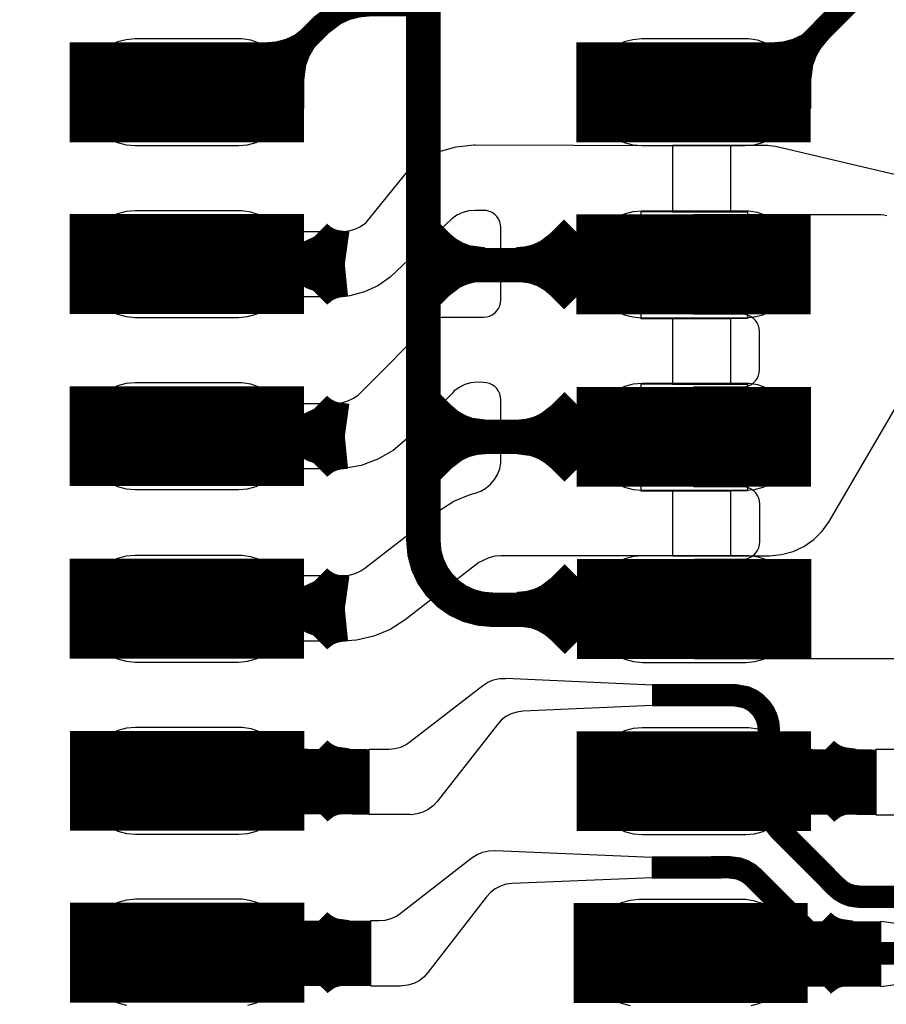
# Model space of a CAD drawing. Extents: x -1.4 to 11.9, y 0.4 to 7.5.
# Drawn here: x 0.5 to 0.7, y 5.5 to 5.7 of the extents above; entities that cross this region are included whole.
import ezdxf

# ---------------------------------------------------------------- set-up
doc = ezdxf.new("R2010")
doc.units = 0
doc.header["$MEASUREMENT"] = 0
doc.layers.get('0').update_dxf_attribs({"color": 1, "linetype": 'CONTINUOUS'})
for name, color, linetype in [('10_TRA-FS', 2, 'CONTINUOUS'), ('11_TRA-FS', 2, 'CONTINUOUS'), ('12_TRA-FS', 2, 'CONTINUOUS'), ('13_MSK-NS', 4, 'CONTINUOUS'), ('1_TRA-NS', 1, 'CONTINUOUS'), ('23_POP-', 134, 'CONTINUOUS'), ('26_POP-', 54, 'CONTINUOUS'), ('29_PST-NS', 134, 'CONTINUOUS'), ('2_TRA-NS', 1, 'CONTINUOUS'), ('3_TRA-NS', 1, 'CONTINUOUS'), ('4_TRA-NS', 1, 'CONTINUOUS'), ('5_TRA-NS', 1, 'CONTINUOUS'), ('6_TRA-NS', 1, 'CONTINUOUS'), ('7_TRA-FS', 2, 'CONTINUOUS'), ('8_TRA-FS', 2, 'CONTINUOUS')]:
    doc.layers.add(name, color=color, linetype=linetype)

# ---------------------------------------------------------------- blocks, each defined once
blk = doc.blocks.new('D22RECT0_068X0_029', base_point=(0.034, 0.0145))
blk.add_lwpolyline([(0, 0.0145, 0.029, 0.029, 0), (0.068, 0.0145, 0.029, 0.029, 0)], format="xyseb")
blk = doc.blocks.new('D18ROUND0_019X0_019', base_point=(0.0095, 0.0095))
blk.add_lwpolyline([(0.00475, 0.0095, 0.0095, 0.0095, 1), (0.01425, 0.0095, 0.0095, 0.0095, 1), (0.00475, 0.0095, 0.0095, 0.0095, 0)], format="xyseb")

msp = doc.modelspace()

# ---------------------------------------------------------------- linework, layer by layer
at = {"layer": '11_TRA-FS'}
for points in [[(0.548, 5.7352, 0.006, 0.006, 0), (0.5563, 5.7352, 0.006, 0.006, 0), (0.5563, 5.7352, 0.006, 0.006, 0), (0.559651, 5.735493, 0.006, 0.006, 0), (0.562901, 5.736364, 0.006, 0.006, 0), (0.56595, 5.737786, 0.006, 0.006, 0), (0.5699, 5.7408, 0.006, 0.006, 0)], [(0.5643, 5.7189, 0.006, 0.006, 0), (0.5643, 5.7272, 0.006, 0.006, 0), (0.5643, 5.7272, 0.006, 0.006, 0), (0.56494, 5.73213, 0.006, 0.006, 0), (0.56608, 5.735295, 0.006, 0.006, 0), (0.567752, 5.738215, 0.006, 0.006, 0), (0.5699, 5.7408, 0.006, 0.006, 0)], [(0.5672, 5.6788, 0.019, 0.019, 0), (0.5673, 5.6787, 0.019, 0.019, 0), (0.5673, 5.6787, 0.019, 0.019, 0), (0.569507, 5.676843, 0.019, 0.019, 0), (0.572006, 5.675401, 0.019, 0.019, 0), (0.574717, 5.674414, 0.019, 0.019, 0), (0.5791, 5.6738, 0.019, 0.019, 0)], [(0.5672, 5.6688, 0.019, 0.019, 0), (0.5673, 5.6689, 0.019, 0.019, 0), (0.5673, 5.6689, 0.019, 0.019, 0), (0.5708, 5.671576, 0.019, 0.019, 0), (0.573421, 5.672781, 0.019, 0.019, 0), (0.576212, 5.673513, 0.019, 0.019, 0), (0.5791, 5.6738, 0.019, 0.019, 0)], [(0.5672, 5.6288, 0.019, 0.019, 0), (0.5673, 5.6287, 0.019, 0.019, 0), (0.5673, 5.6287, 0.019, 0.019, 0), (0.569507, 5.626843, 0.019, 0.019, 0), (0.572006, 5.625401, 0.019, 0.019, 0), (0.574717, 5.624414, 0.019, 0.019, 0), (0.5791, 5.6238, 0.019, 0.019, 0)], [(0.5672, 5.6188, 0.019, 0.019, 0), (0.5673, 5.6189, 0.019, 0.019, 0), (0.5673, 5.6189, 0.019, 0.019, 0), (0.5708, 5.621576, 0.019, 0.019, 0), (0.573421, 5.622781, 0.019, 0.019, 0), (0.576212, 5.623513, 0.019, 0.019, 0), (0.5791, 5.6238, 0.019, 0.019, 0)], [(0.5672, 5.5787, 0.019, 0.019, 0), (0.5673, 5.5786, 0.019, 0.019, 0), (0.5673, 5.5786, 0.019, 0.019, 0), (0.569507, 5.576743, 0.019, 0.019, 0), (0.572006, 5.575301, 0.019, 0.019, 0), (0.574717, 5.574314, 0.019, 0.019, 0), (0.5791, 5.5737, 0.019, 0.019, 0)], [(0.5672, 5.5687, 0.019, 0.019, 0), (0.5673, 5.5688, 0.019, 0.019, 0), (0.5673, 5.5688, 0.019, 0.019, 0), (0.5708, 5.571476, 0.019, 0.019, 0), (0.573421, 5.572681, 0.019, 0.019, 0), (0.576212, 5.573413, 0.019, 0.019, 0), (0.5791, 5.5737, 0.019, 0.019, 0)], [(0.5673, 5.5287, 0.019, 0.019, 0), (0.5674, 5.5286, 0.019, 0.019, 0), (0.5674, 5.5286, 0.019, 0.019, 0), (0.569607, 5.526743, 0.019, 0.019, 0), (0.572106, 5.525301, 0.019, 0.019, 0), (0.574817, 5.524314, 0.019, 0.019, 0), (0.5792, 5.5237, 0.019, 0.019, 0)], [(0.5673, 5.5187, 0.019, 0.019, 0), (0.5674, 5.5188, 0.019, 0.019, 0), (0.5674, 5.5188, 0.019, 0.019, 0), (0.5709, 5.521476, 0.019, 0.019, 0), (0.573521, 5.522681, 0.019, 0.019, 0), (0.576312, 5.523413, 0.019, 0.019, 0), (0.5792, 5.5237, 0.019, 0.019, 0)], [(0.5673, 5.4788, 0.019, 0.019, 0), (0.5674, 5.4787, 0.019, 0.019, 0), (0.5674, 5.4787, 0.019, 0.019, 0), (0.569607, 5.476843, 0.019, 0.019, 0), (0.572106, 5.475401, 0.019, 0.019, 0), (0.574817, 5.474414, 0.019, 0.019, 0), (0.5792, 5.4738, 0.019, 0.019, 0)], [(0.5673, 5.4688, 0.019, 0.019, 0), (0.5674, 5.4689, 0.019, 0.019, 0), (0.5674, 5.4689, 0.019, 0.019, 0), (0.5709, 5.471576, 0.019, 0.019, 0), (0.573521, 5.472781, 0.019, 0.019, 0), (0.576312, 5.473513, 0.019, 0.019, 0), (0.5792, 5.4738, 0.019, 0.019, 0)]]:
    msp.add_lwpolyline(points, format="xyseb", dxfattribs=at)
at = {"layer": '12_TRA-FS'}
for points in [[(0.5332, 5.7237, 0.0065, 0.0065, 0), (0.5527, 5.7237, 0.0065, 0.0065, 0), (0.5721, 5.7431, 0.0065, 0.0065, 0), (0.5721, 5.7431, 0.0065, 0.0065, 0), (0.576321, 5.746321, 0.0065, 0.0065, 0), (0.579478, 5.747773, 0.0065, 0.0065, 0), (0.58284, 5.748655, 0.0065, 0.0065, 0), (0.5863, 5.749, 0.0065, 0.0065, 0), (0.602, 5.749, 0.0065, 0.0065, 0)], [(0.825, 5.4901, 0.0065, 0.0065, 0), (0.7288, 5.49, 0.0065, 0.0065, 0), (0.7288, 5.49, 0.0065, 0.0065, 0), (0.726144, 5.490359, 0.0065, 0.0065, 0), (0.724511, 5.490967, 0.0065, 0.0065, 0), (0.723007, 5.491849, 0.0065, 0.0065, 0), (0.7217, 5.493, 0.0065, 0.0065, 0), (0.7051, 5.5097, 0.0065, 0.0065, 0), (0.7051, 5.5097, 0.0065, 0.0065, 0), (0.703558, 5.511689, 0.0065, 0.0065, 0), (0.702802, 5.513268, 0.0065, 0.0065, 0), (0.702331, 5.514953, 0.0065, 0.0065, 0), (0.7022, 5.5167, 0.0065, 0.0065, 0), (0.7022, 5.5385, 0.0065, 0.0065, 0), (0.7022, 5.5385, 0.0065, 0.0065, 0), (0.702047, 5.540254, 0.0065, 0.0065, 0), (0.701591, 5.541954, 0.0065, 0.0065, 0), (0.700847, 5.54355, 0.0065, 0.0065, 0), (0.699837, 5.544992, 0.0065, 0.0065, 0), (0.698592, 5.546237, 0.0065, 0.0065, 0), (0.69715, 5.547247, 0.0065, 0.0065, 0), (0.695554, 5.547991, 0.0065, 0.0065, 0), (0.6922, 5.5486, 0.0065, 0.0065, 0), (0.6684, 5.5486, 0.0065, 0.0065, 0)], [(0.5333, 5.5237, 0.019, 0.019, 0), (0.5862, 5.5234, 0.019, 0.019, 0)], [(0.8401, 5.4736, 0.0065, 0.0065, 0), (0.724, 5.4736, 0.0065, 0.0065, 0), (0.724, 5.4736, 0.0065, 0.0065, 0), (0.721412, 5.473941, 0.0065, 0.0065, 0), (0.719774, 5.474537, 0.0065, 0.0065, 0), (0.718264, 5.475408, 0.0065, 0.0065, 0), (0.7169, 5.4765, 0.0065, 0.0065, 0), (0.6979, 5.4956, 0.0065, 0.0065, 0), (0.6979, 5.4956, 0.0065, 0.0065, 0), (0.696557, 5.496741, 0.0065, 0.0065, 0), (0.695037, 5.497633, 0.0065, 0.0065, 0), (0.693385, 5.498247, 0.0065, 0.0065, 0), (0.6907, 5.4986, 0.0065, 0.0065, 0), (0.6683, 5.4985, 0.0065, 0.0065, 0)], [(0.5323, 5.4736, 0.019, 0.019, 0), (0.5866, 5.4736, 0.019, 0.019, 0)]]:
    msp.add_lwpolyline(points, format="xyseb", dxfattribs=at)
at = {"layer": '13_MSK-NS'}
for points in [[(0.5032, 5.7242), (0.5032, 5.7232), (0.50343, 5.7206), (0.5041, 5.71807), (0.50521, 5.7157), (0.50671, 5.71356), (0.50856, 5.71171), (0.5107, 5.71021), (0.51307, 5.7091), (0.5156, 5.70843), (0.5182, 5.7082), (0.5482, 5.7082), (0.5508, 5.70843), (0.55333, 5.7091), (0.5557, 5.71021), (0.55784, 5.71171), (0.55969, 5.71356), (0.56119, 5.7157), (0.5623, 5.71807), (0.56297, 5.7206), (0.5632, 5.7232), (0.56314, 5.72582), (0.56263, 5.72839), (0.56169, 5.73084), (0.56033, 5.73308), (0.5586, 5.73505), (0.55656, 5.73669), (0.55427, 5.73795), (0.55179, 5.7388), (0.5492, 5.7392), (0.5482, 5.7392), (0.5182, 5.7392), (0.5156, 5.73897), (0.51307, 5.7383), (0.5107, 5.73719), (0.50856, 5.73569), (0.50671, 5.73384), (0.50521, 5.7317), (0.5041, 5.72933), (0.50343, 5.7268), (0.5032, 5.7242)], [(0.6503, 5.7242), (0.6503, 5.7232), (0.65053, 5.7206), (0.6512, 5.71807), (0.65231, 5.7157), (0.65381, 5.71356), (0.65566, 5.71171), (0.6578, 5.71021), (0.66017, 5.7091), (0.6627, 5.70843), (0.6653, 5.7082), (0.6953, 5.7082), (0.6979, 5.70843), (0.70043, 5.7091), (0.7028, 5.71021), (0.70494, 5.71171), (0.70679, 5.71356), (0.70829, 5.7157), (0.7094, 5.71807), (0.71007, 5.7206), (0.7103, 5.7232), (0.71024, 5.72582), (0.70973, 5.72839), (0.70879, 5.73084), (0.70743, 5.73308), (0.7057, 5.73505), (0.70366, 5.73669), (0.70137, 5.73795), (0.69889, 5.7388), (0.6963, 5.7392), (0.6953, 5.7392), (0.6653, 5.7392), (0.6627, 5.73897), (0.66017, 5.7383), (0.6578, 5.73719), (0.65566, 5.73569), (0.65381, 5.73384), (0.65231, 5.7317), (0.6512, 5.72933), (0.65053, 5.7268), (0.6503, 5.7242)], [(0.5032, 5.6743), (0.5032, 5.6733), (0.50343, 5.6707), (0.5041, 5.66817), (0.50521, 5.6658), (0.50671, 5.66366), (0.50856, 5.66181), (0.5107, 5.66031), (0.51307, 5.6592), (0.5156, 5.65853), (0.5182, 5.6583), (0.5482, 5.6583), (0.5508, 5.65853), (0.55333, 5.6592), (0.5557, 5.66031), (0.55784, 5.66181), (0.55969, 5.66366), (0.56119, 5.6658), (0.5623, 5.66817), (0.56297, 5.6707), (0.5632, 5.6733), (0.56314, 5.67592), (0.56263, 5.67849), (0.56169, 5.68094), (0.56033, 5.68318), (0.5586, 5.68515), (0.55656, 5.68679), (0.55427, 5.68805), (0.55179, 5.6889), (0.5492, 5.6893), (0.5482, 5.6893), (0.5182, 5.6893), (0.5156, 5.68907), (0.51307, 5.6884), (0.5107, 5.68729), (0.50856, 5.68579), (0.50671, 5.68394), (0.50521, 5.6818), (0.5041, 5.67943), (0.50343, 5.6769), (0.5032, 5.6743)], [(0.6503, 5.6742), (0.6503, 5.6732), (0.65053, 5.6706), (0.6512, 5.66807), (0.65231, 5.6657), (0.65381, 5.66356), (0.65566, 5.66171), (0.6578, 5.66021), (0.66017, 5.6591), (0.6627, 5.65843), (0.6653, 5.6582), (0.6953, 5.6582), (0.6979, 5.65843), (0.70043, 5.6591), (0.7028, 5.66021), (0.70494, 5.66171), (0.70679, 5.66356), (0.70829, 5.6657), (0.7094, 5.66807), (0.71007, 5.6706), (0.7103, 5.6732), (0.71024, 5.67582), (0.70973, 5.67839), (0.70879, 5.68084), (0.70743, 5.68308), (0.7057, 5.68505), (0.70366, 5.68669), (0.70137, 5.68795), (0.69889, 5.6888), (0.6963, 5.6892), (0.6953, 5.6892), (0.6653, 5.6892), (0.6627, 5.68897), (0.66017, 5.6883), (0.6578, 5.68719), (0.65566, 5.68569), (0.65381, 5.68384), (0.65231, 5.6817), (0.6512, 5.67933), (0.65053, 5.6768), (0.6503, 5.6742)], [(0.5032, 5.6243), (0.5032, 5.6233), (0.50343, 5.6207), (0.5041, 5.61817), (0.50521, 5.6158), (0.50671, 5.61366), (0.50856, 5.61181), (0.5107, 5.61031), (0.51307, 5.6092), (0.5156, 5.60853), (0.5182, 5.6083), (0.5482, 5.6083), (0.5508, 5.60853), (0.55333, 5.6092), (0.5557, 5.61031), (0.55784, 5.61181), (0.55969, 5.61366), (0.56119, 5.6158), (0.5623, 5.61817), (0.56297, 5.6207), (0.5632, 5.6233), (0.56314, 5.62592), (0.56263, 5.62849), (0.56169, 5.63094), (0.56033, 5.63318), (0.5586, 5.63515), (0.55656, 5.63679), (0.55427, 5.63805), (0.55179, 5.6389), (0.5492, 5.6393), (0.5482, 5.6393), (0.5182, 5.6393), (0.5156, 5.63907), (0.51307, 5.6384), (0.5107, 5.63729), (0.50856, 5.63579), (0.50671, 5.63394), (0.50521, 5.6318), (0.5041, 5.62943), (0.50343, 5.6269), (0.5032, 5.6243)], [(0.6504, 5.6241), (0.6504, 5.6231), (0.65063, 5.6205), (0.6513, 5.61797), (0.65241, 5.6156), (0.65391, 5.61346), (0.65576, 5.61161), (0.6579, 5.61011), (0.66027, 5.609), (0.6628, 5.60833), (0.6654, 5.6081), (0.6954, 5.6081), (0.698, 5.60833), (0.70053, 5.609), (0.7029, 5.61011), (0.70504, 5.61161), (0.70689, 5.61346), (0.70839, 5.6156), (0.7095, 5.61797), (0.71017, 5.6205), (0.7104, 5.6231), (0.71034, 5.62572), (0.70983, 5.62829), (0.70889, 5.63074), (0.70753, 5.63298), (0.7058, 5.63495), (0.70376, 5.63659), (0.70147, 5.63785), (0.69899, 5.6387), (0.6964, 5.6391), (0.6954, 5.6391), (0.6654, 5.6391), (0.6628, 5.63887), (0.66027, 5.6382), (0.6579, 5.63709), (0.65576, 5.63559), (0.65391, 5.63374), (0.65241, 5.6316), (0.6513, 5.62923), (0.65063, 5.6267), (0.6504, 5.6241)], [(0.5032, 5.5742), (0.5032, 5.5732), (0.50343, 5.5706), (0.5041, 5.56807), (0.50521, 5.5657), (0.50671, 5.56356), (0.50856, 5.56171), (0.5107, 5.56021), (0.51307, 5.5591), (0.5156, 5.55843), (0.5182, 5.5582), (0.5482, 5.5582), (0.5508, 5.55843), (0.55333, 5.5591), (0.5557, 5.56021), (0.55784, 5.56171), (0.55969, 5.56356), (0.56119, 5.5657), (0.5623, 5.56807), (0.56297, 5.5706), (0.5632, 5.5732), (0.56314, 5.57582), (0.56263, 5.57839), (0.56169, 5.58084), (0.56033, 5.58308), (0.5586, 5.58505), (0.55656, 5.58669), (0.55427, 5.58795), (0.55179, 5.5888), (0.5492, 5.5892), (0.5482, 5.5892), (0.5182, 5.5892), (0.5156, 5.58897), (0.51307, 5.5883), (0.5107, 5.58719), (0.50856, 5.58569), (0.50671, 5.58384), (0.50521, 5.5817), (0.5041, 5.57933), (0.50343, 5.5768), (0.5032, 5.5742)], [(0.6505, 5.5741), (0.6505, 5.5731), (0.65073, 5.5705), (0.6514, 5.56797), (0.65251, 5.5656), (0.65401, 5.56346), (0.65586, 5.56161), (0.658, 5.56011), (0.66037, 5.559), (0.6629, 5.55833), (0.6655, 5.5581), (0.6955, 5.5581), (0.6981, 5.55833), (0.70063, 5.559), (0.703, 5.56011), (0.70514, 5.56161), (0.70699, 5.56346), (0.70849, 5.5656), (0.7096, 5.56797), (0.71027, 5.5705), (0.7105, 5.5731), (0.71044, 5.57572), (0.70993, 5.57829), (0.70899, 5.58074), (0.70763, 5.58298), (0.7059, 5.58495), (0.70386, 5.58659), (0.70157, 5.58785), (0.69909, 5.5887), (0.6965, 5.5891), (0.6955, 5.5891), (0.6655, 5.5891), (0.6629, 5.58887), (0.66037, 5.5882), (0.658, 5.58709), (0.65586, 5.58559), (0.65401, 5.58374), (0.65251, 5.5816), (0.6514, 5.57923), (0.65073, 5.5767), (0.6505, 5.5741)], [(0.5033, 5.5242), (0.5033, 5.5232), (0.50353, 5.5206), (0.5042, 5.51807), (0.50531, 5.5157), (0.50681, 5.51356), (0.50866, 5.51171), (0.5108, 5.51021), (0.51317, 5.5091), (0.5157, 5.50843), (0.5183, 5.5082), (0.5483, 5.5082), (0.5509, 5.50843), (0.55343, 5.5091), (0.5558, 5.51021), (0.55794, 5.51171), (0.55979, 5.51356), (0.56129, 5.5157), (0.5624, 5.51807), (0.56307, 5.5206), (0.5633, 5.5232), (0.56324, 5.52582), (0.56273, 5.52839), (0.56179, 5.53084), (0.56043, 5.53308), (0.5587, 5.53505), (0.55666, 5.53669), (0.55437, 5.53795), (0.55189, 5.5388), (0.5493, 5.5392), (0.5483, 5.5392), (0.5183, 5.5392), (0.5157, 5.53897), (0.51317, 5.5383), (0.5108, 5.53719), (0.50866, 5.53569), (0.50681, 5.53384), (0.50531, 5.5317), (0.5042, 5.52933), (0.50353, 5.5268), (0.5033, 5.5242)], [(0.6504, 5.5241), (0.6504, 5.5231), (0.65063, 5.5205), (0.6513, 5.51797), (0.65241, 5.5156), (0.65391, 5.51346), (0.65576, 5.51161), (0.6579, 5.51011), (0.66027, 5.509), (0.6628, 5.50833), (0.6654, 5.5081), (0.6954, 5.5081), (0.698, 5.50833), (0.70053, 5.509), (0.7029, 5.51011), (0.70504, 5.51161), (0.70689, 5.51346), (0.70839, 5.5156), (0.7095, 5.51797), (0.71017, 5.5205), (0.7104, 5.5231), (0.71034, 5.52572), (0.70983, 5.52829), (0.70889, 5.53074), (0.70753, 5.53298), (0.7058, 5.53495), (0.70376, 5.53659), (0.70147, 5.53785), (0.69899, 5.5387), (0.6964, 5.5391), (0.6954, 5.5391), (0.6654, 5.5391), (0.6628, 5.53887), (0.66027, 5.5382), (0.6579, 5.53709), (0.65576, 5.53559), (0.65391, 5.53374), (0.65241, 5.5316), (0.6513, 5.52923), (0.65063, 5.5267), (0.6504, 5.5241)]]:
    msp.add_lwpolyline(points, close=True, dxfattribs=at)
for points in [[(0.5509, 5.45853), (0.55343, 5.4592), (0.5558, 5.46031), (0.55794, 5.46181), (0.55979, 5.46366), (0.56129, 5.4658), (0.5624, 5.46817), (0.56307, 5.4707), (0.5633, 5.4733), (0.56324, 5.47592), (0.56273, 5.47849), (0.56179, 5.48094), (0.56043, 5.48318), (0.5587, 5.48515), (0.55666, 5.48679), (0.55437, 5.48805), (0.55189, 5.4889), (0.5493, 5.4893), (0.5483, 5.4893), (0.5183, 5.4893), (0.5157, 5.48907), (0.51317, 5.4884), (0.5108, 5.48729), (0.50866, 5.48579), (0.50681, 5.48394), (0.50531, 5.4818), (0.5042, 5.47943), (0.50353, 5.4769), (0.5033, 5.4743), (0.5033, 5.4743), (0.5033, 5.4733), (0.50353, 5.4707), (0.5042, 5.46817), (0.50531, 5.4658), (0.50681, 5.46366), (0.50866, 5.46181), (0.5108, 5.46031), (0.51317, 5.4592), (0.5157, 5.45853)], [(0.6971, 5.45843), (0.69963, 5.4591), (0.702, 5.46021), (0.70414, 5.46171), (0.70599, 5.46356), (0.70749, 5.4657), (0.7086, 5.46807), (0.70927, 5.4706), (0.7095, 5.4732), (0.70944, 5.47582), (0.70893, 5.47839), (0.70799, 5.48084), (0.70663, 5.48308), (0.7049, 5.48505), (0.70286, 5.48669), (0.70057, 5.48795), (0.69809, 5.4888), (0.6955, 5.4892), (0.6945, 5.4892), (0.6645, 5.4892), (0.6619, 5.48897), (0.65937, 5.4883), (0.657, 5.48719), (0.65486, 5.48569), (0.65301, 5.48384), (0.65151, 5.4817), (0.6504, 5.47933), (0.64973, 5.4768), (0.6495, 5.4742), (0.6495, 5.4742), (0.6495, 5.4732), (0.64973, 5.4706), (0.6504, 5.46807), (0.65151, 5.4657), (0.65301, 5.46356), (0.65486, 5.46171), (0.657, 5.46021), (0.65937, 5.4591), (0.6619, 5.45843)]]:
    msp.add_lwpolyline(points, dxfattribs=at)
at = {"layer": '1_TRA-NS'}
for points in [[(0.7408, 5.5591), (0.6805, 5.5591), (0.6805, 5.5881), (0.6946, 5.5881), (0.69547, 5.58818), (0.69631, 5.5884), (0.6971, 5.58877), (0.69781, 5.58927), (0.69843, 5.58989), (0.69893, 5.5906), (0.6993, 5.59139), (0.69952, 5.59223), (0.6996, 5.5931), (0.6996, 5.6041), (0.69952, 5.60497), (0.6993, 5.60581), (0.69893, 5.6066), (0.69843, 5.60731), (0.69781, 5.60793), (0.6971, 5.60843), (0.69631, 5.6088), (0.69547, 5.60902), (0.6946, 5.6091), (0.6804, 5.6091), (0.6804, 5.6381), (0.6945, 5.6381), (0.69537, 5.63818), (0.69621, 5.6384), (0.697, 5.63877), (0.69771, 5.63927), (0.69833, 5.63989), (0.69883, 5.6406), (0.6992, 5.64139), (0.69942, 5.64223), (0.6995, 5.6431), (0.6995, 5.6542), (0.69942, 5.65507), (0.6992, 5.65591), (0.69883, 5.6567), (0.69833, 5.65741), (0.69771, 5.65803), (0.697, 5.65853), (0.69621, 5.6589), (0.69537, 5.65912), (0.6945, 5.6592), (0.6803, 5.6592), (0.6803, 5.6882), (0.6803, 5.6882), (0.7347, 5.6882), (0.73557, 5.68812), (0.73641, 5.6879)], [(0.7455, 5.5328), (0.7333, 5.5328), (0.7333, 5.5138), (0.7333, 5.5138), (0.7389, 5.5138)]]:
    msp.add_lwpolyline(points, dxfattribs=at)
msp.add_lwpolyline([(0.7347, 5.4829), (0.7687, 5.4784), (0.8057, 5.4767), (0.8057, 5.4702), (0.7687, 5.4684), (0.7347, 5.4639), (0.7347, 5.4829)], close=True, dxfattribs=at)
at = {"layer": '23_POP-'}
for points in [[(0.5012, 5.7112), (0.5622, 5.7112), (0.5622, 5.7362), (0.5012, 5.7362), (0.5012, 5.7112)], [(0.6483, 5.7112), (0.7093, 5.7112), (0.7093, 5.7362), (0.6483, 5.7362), (0.6483, 5.7112)], [(0.5012, 5.6613), (0.5622, 5.6613), (0.5622, 5.6863), (0.5012, 5.6863), (0.5012, 5.6613)], [(0.7093, 5.6862), (0.6513, 5.6862), (0.6513, 5.6612), (0.7093, 5.6612), (0.7093, 5.6862)], [(0.5012, 5.6113), (0.5622, 5.6113), (0.5622, 5.6363), (0.5012, 5.6363), (0.5012, 5.6113)], [(0.7094, 5.6361), (0.6514, 5.6361), (0.6514, 5.6111), (0.7094, 5.6111), (0.7094, 5.6361)], [(0.5012, 5.5612), (0.5622, 5.5612), (0.5622, 5.5862), (0.5012, 5.5862), (0.5012, 5.5612)], [(0.7095, 5.5861), (0.6515, 5.5861), (0.6515, 5.5611), (0.7095, 5.5611), (0.7095, 5.5861)], [(0.5013, 5.5112), (0.5623, 5.5112), (0.5623, 5.5362), (0.5013, 5.5362), (0.5013, 5.5112)], [(0.6484, 5.5111), (0.7094, 5.5111), (0.7094, 5.5361), (0.6484, 5.5361), (0.6484, 5.5111)], [(0.5013, 5.4613), (0.5623, 5.4613), (0.5623, 5.4863), (0.5013, 5.4863), (0.5013, 5.4613)], [(0.6475, 5.4612), (0.7085, 5.4612), (0.7085, 5.4862), (0.6475, 5.4862), (0.6475, 5.4612)]]:
    msp.add_lwpolyline(points, close=True, dxfattribs=at)
at = {"layer": '26_POP-'}
for points in [[(0.5012, 5.7112), (0.5622, 5.7112), (0.5622, 5.7362), (0.5012, 5.7362), (0.5012, 5.7112)], [(0.5012, 5.6613), (0.5622, 5.6613), (0.5622, 5.6863), (0.5012, 5.6863), (0.5012, 5.6613)], [(0.5012, 5.6113), (0.5622, 5.6113), (0.5622, 5.6363), (0.5012, 5.6363), (0.5012, 5.6113)], [(0.5012, 5.5612), (0.5622, 5.5612), (0.5622, 5.5862), (0.5012, 5.5862), (0.5012, 5.5612)], [(0.5013, 5.5112), (0.5623, 5.5112), (0.5623, 5.5362), (0.5013, 5.5362), (0.5013, 5.5112)], [(0.5013, 5.4613), (0.5623, 5.4613), (0.5623, 5.4863), (0.5013, 5.4863), (0.5013, 5.4613)]]:
    msp.add_lwpolyline(points, close=True, dxfattribs=at)
at = {"layer": '29_PST-NS'}
for points in [[(0.5082, 5.7242), (0.5082, 5.7232), (0.50835, 5.72146), (0.5088, 5.71978), (0.50954, 5.7182), (0.51054, 5.71677), (0.51177, 5.71554), (0.5132, 5.71454), (0.51478, 5.7138), (0.51646, 5.71335), (0.5182, 5.7132), (0.5482, 5.7132), (0.54994, 5.71335), (0.55162, 5.7138), (0.5532, 5.71454), (0.55463, 5.71554), (0.55586, 5.71677), (0.55686, 5.7182), (0.5576, 5.71978), (0.55805, 5.72146), (0.5582, 5.7232), (0.55822, 5.72495), (0.55794, 5.72668), (0.55736, 5.72834), (0.5565, 5.72986), (0.55539, 5.73122), (0.55406, 5.73236), (0.55256, 5.73326), (0.55092, 5.73388), (0.5492, 5.7342), (0.5482, 5.7342), (0.5182, 5.7342), (0.51646, 5.73405), (0.51478, 5.7336), (0.5132, 5.73286), (0.51177, 5.73186), (0.51054, 5.73063), (0.50954, 5.7292), (0.5088, 5.72762), (0.50835, 5.72594), (0.5082, 5.7242)], [(0.6553, 5.7243), (0.6553, 5.7233), (0.65545, 5.72156), (0.6559, 5.71988), (0.65664, 5.7183), (0.65764, 5.71687), (0.65887, 5.71564), (0.6603, 5.71464), (0.66188, 5.7139), (0.66356, 5.71345), (0.6653, 5.7133), (0.6953, 5.7133), (0.69704, 5.71345), (0.69872, 5.7139), (0.7003, 5.71464), (0.70173, 5.71564), (0.70296, 5.71687), (0.70396, 5.7183), (0.7047, 5.71988), (0.70515, 5.72156), (0.7053, 5.7233), (0.70532, 5.72505), (0.70504, 5.72678), (0.70446, 5.72844), (0.7036, 5.72996), (0.70249, 5.73132), (0.70116, 5.73246), (0.69966, 5.73336), (0.69802, 5.73398), (0.6963, 5.7343), (0.6953, 5.7343), (0.6653, 5.7343), (0.66356, 5.73415), (0.66188, 5.7337), (0.6603, 5.73296), (0.65887, 5.73196), (0.65764, 5.73073), (0.65664, 5.7293), (0.6559, 5.72772), (0.65545, 5.72604), (0.6553, 5.7243)], [(0.5082, 5.6743), (0.5082, 5.6733), (0.50835, 5.67156), (0.5088, 5.66988), (0.50954, 5.6683), (0.51054, 5.66687), (0.51177, 5.66564), (0.5132, 5.66464), (0.51478, 5.6639), (0.51646, 5.66345), (0.5182, 5.6633), (0.5482, 5.6633), (0.54994, 5.66345), (0.55162, 5.6639), (0.5532, 5.66464), (0.55463, 5.66564), (0.55586, 5.66687), (0.55686, 5.6683), (0.5576, 5.66988), (0.55805, 5.67156), (0.5582, 5.6733), (0.55822, 5.67505), (0.55794, 5.67678), (0.55736, 5.67844), (0.5565, 5.67996), (0.55539, 5.68132), (0.55406, 5.68246), (0.55256, 5.68336), (0.55092, 5.68398), (0.5492, 5.6843), (0.5482, 5.6843), (0.5182, 5.6843), (0.51646, 5.68415), (0.51478, 5.6837), (0.5132, 5.68296), (0.51177, 5.68196), (0.51054, 5.68073), (0.50954, 5.6793), (0.5088, 5.67772), (0.50835, 5.67604), (0.5082, 5.6743)], [(0.6555, 5.6743), (0.6555, 5.6733), (0.65565, 5.67156), (0.6561, 5.66988), (0.65684, 5.6683), (0.65784, 5.66687), (0.65907, 5.66564), (0.6605, 5.66464), (0.66208, 5.6639), (0.66376, 5.66345), (0.6655, 5.6633), (0.6955, 5.6633), (0.69724, 5.66345), (0.69892, 5.6639), (0.7005, 5.66464), (0.70193, 5.66564), (0.70316, 5.66687), (0.70416, 5.6683), (0.7049, 5.66988), (0.70535, 5.67156), (0.7055, 5.6733), (0.70552, 5.67505), (0.70524, 5.67678), (0.70466, 5.67844), (0.7038, 5.67996), (0.70269, 5.68132), (0.70136, 5.68246), (0.69986, 5.68336), (0.69822, 5.68398), (0.6965, 5.6843), (0.6955, 5.6843), (0.6655, 5.6843), (0.66376, 5.68415), (0.66208, 5.6837), (0.6605, 5.68296), (0.65907, 5.68196), (0.65784, 5.68073), (0.65684, 5.6793), (0.6561, 5.67772), (0.65565, 5.67604), (0.6555, 5.6743)], [(0.5082, 5.6243), (0.5082, 5.6233), (0.50835, 5.62156), (0.5088, 5.61988), (0.50954, 5.6183), (0.51054, 5.61687), (0.51177, 5.61564), (0.5132, 5.61464), (0.51478, 5.6139), (0.51646, 5.61345), (0.5182, 5.6133), (0.5482, 5.6133), (0.54994, 5.61345), (0.55162, 5.6139), (0.5532, 5.61464), (0.55463, 5.61564), (0.55586, 5.61687), (0.55686, 5.6183), (0.5576, 5.61988), (0.55805, 5.62156), (0.5582, 5.6233), (0.55822, 5.62505), (0.55794, 5.62678), (0.55736, 5.62844), (0.5565, 5.62996), (0.55539, 5.63132), (0.55406, 5.63246), (0.55256, 5.63336), (0.55092, 5.63398), (0.5492, 5.6343), (0.5482, 5.6343), (0.5182, 5.6343), (0.51646, 5.63415), (0.51478, 5.6337), (0.5132, 5.63296), (0.51177, 5.63196), (0.51054, 5.63073), (0.50954, 5.6293), (0.5088, 5.62772), (0.50835, 5.62604), (0.5082, 5.6243)], [(0.6554, 5.6242), (0.6554, 5.6232), (0.65555, 5.62146), (0.656, 5.61978), (0.65674, 5.6182), (0.65774, 5.61677), (0.65897, 5.61554), (0.6604, 5.61454), (0.66198, 5.6138), (0.66366, 5.61335), (0.6654, 5.6132), (0.6954, 5.6132), (0.69714, 5.61335), (0.69882, 5.6138), (0.7004, 5.61454), (0.70183, 5.61554), (0.70306, 5.61677), (0.70406, 5.6182), (0.7048, 5.61978), (0.70525, 5.62146), (0.7054, 5.6232), (0.70542, 5.62495), (0.70514, 5.62668), (0.70456, 5.62834), (0.7037, 5.62986), (0.70259, 5.63122), (0.70126, 5.63236), (0.69976, 5.63326), (0.69812, 5.63388), (0.6964, 5.6342), (0.6954, 5.6342), (0.6654, 5.6342), (0.66366, 5.63405), (0.66198, 5.6336), (0.6604, 5.63286), (0.65897, 5.63186), (0.65774, 5.63063), (0.65674, 5.6292), (0.656, 5.62762), (0.65555, 5.62594), (0.6554, 5.6242)], [(0.5082, 5.5742), (0.5082, 5.5732), (0.50835, 5.57146), (0.5088, 5.56978), (0.50954, 5.5682), (0.51054, 5.56677), (0.51177, 5.56554), (0.5132, 5.56454), (0.51478, 5.5638), (0.51646, 5.56335), (0.5182, 5.5632), (0.5482, 5.5632), (0.54994, 5.56335), (0.55162, 5.5638), (0.5532, 5.56454), (0.55463, 5.56554), (0.55586, 5.56677), (0.55686, 5.5682), (0.5576, 5.56978), (0.55805, 5.57146), (0.5582, 5.5732), (0.55822, 5.57495), (0.55794, 5.57668), (0.55736, 5.57834), (0.5565, 5.57986), (0.55539, 5.58122), (0.55406, 5.58236), (0.55256, 5.58326), (0.55092, 5.58388), (0.5492, 5.5842), (0.5482, 5.5842), (0.5182, 5.5842), (0.51646, 5.58405), (0.51478, 5.5836), (0.5132, 5.58286), (0.51177, 5.58186), (0.51054, 5.58063), (0.50954, 5.5792), (0.5088, 5.57762), (0.50835, 5.57594), (0.5082, 5.5742)], [(0.6553, 5.5742), (0.6553, 5.5732), (0.65545, 5.57146), (0.6559, 5.56978), (0.65664, 5.5682), (0.65764, 5.56677), (0.65887, 5.56554), (0.6603, 5.56454), (0.66188, 5.5638), (0.66356, 5.56335), (0.6653, 5.5632), (0.6953, 5.5632), (0.69704, 5.56335), (0.69872, 5.5638), (0.7003, 5.56454), (0.70173, 5.56554), (0.70296, 5.56677), (0.70396, 5.5682), (0.7047, 5.56978), (0.70515, 5.57146), (0.7053, 5.5732), (0.70532, 5.57495), (0.70504, 5.57668), (0.70446, 5.57834), (0.7036, 5.57986), (0.70249, 5.58122), (0.70116, 5.58236), (0.69966, 5.58326), (0.69802, 5.58388), (0.6963, 5.5842), (0.6953, 5.5842), (0.6653, 5.5842), (0.66356, 5.58405), (0.66188, 5.5836), (0.6603, 5.58286), (0.65887, 5.58186), (0.65764, 5.58063), (0.65664, 5.5792), (0.6559, 5.57762), (0.65545, 5.57594), (0.6553, 5.5742)], [(0.5083, 5.5242), (0.5083, 5.5232), (0.50845, 5.52146), (0.5089, 5.51978), (0.50964, 5.5182), (0.51064, 5.51677), (0.51187, 5.51554), (0.5133, 5.51454), (0.51488, 5.5138), (0.51656, 5.51335), (0.5183, 5.5132), (0.5483, 5.5132), (0.55004, 5.51335), (0.55172, 5.5138), (0.5533, 5.51454), (0.55473, 5.51554), (0.55596, 5.51677), (0.55696, 5.5182), (0.5577, 5.51978), (0.55815, 5.52146), (0.5583, 5.5232), (0.55832, 5.52495), (0.55804, 5.52668), (0.55746, 5.52834), (0.5566, 5.52986), (0.55549, 5.53122), (0.55416, 5.53236), (0.55266, 5.53326), (0.55102, 5.53388), (0.5493, 5.5342), (0.5483, 5.5342), (0.5183, 5.5342), (0.51656, 5.53405), (0.51488, 5.5336), (0.5133, 5.53286), (0.51187, 5.53186), (0.51064, 5.53063), (0.50964, 5.5292), (0.5089, 5.52762), (0.50845, 5.52594), (0.5083, 5.5242)], [(0.6555, 5.5242), (0.6555, 5.5232), (0.65565, 5.52146), (0.6561, 5.51978), (0.65684, 5.5182), (0.65784, 5.51677), (0.65907, 5.51554), (0.6605, 5.51454), (0.66208, 5.5138), (0.66376, 5.51335), (0.6655, 5.5132), (0.6955, 5.5132), (0.69724, 5.51335), (0.69892, 5.5138), (0.7005, 5.51454), (0.70193, 5.51554), (0.70316, 5.51677), (0.70416, 5.5182), (0.7049, 5.51978), (0.70535, 5.52146), (0.7055, 5.5232), (0.70552, 5.52495), (0.70524, 5.52668), (0.70466, 5.52834), (0.7038, 5.52986), (0.70269, 5.53122), (0.70136, 5.53236), (0.69986, 5.53326), (0.69822, 5.53388), (0.6965, 5.5342), (0.6955, 5.5342), (0.6655, 5.5342), (0.66376, 5.53405), (0.66208, 5.5336), (0.6605, 5.53286), (0.65907, 5.53186), (0.65784, 5.53063), (0.65684, 5.5292), (0.6561, 5.52762), (0.65565, 5.52594), (0.6555, 5.5242)], [(0.5083, 5.4743), (0.5083, 5.4733), (0.50845, 5.47156), (0.5089, 5.46988), (0.50964, 5.4683), (0.51064, 5.46687), (0.51187, 5.46564), (0.5133, 5.46464), (0.51488, 5.4639), (0.51656, 5.46345), (0.5183, 5.4633), (0.5483, 5.4633), (0.55004, 5.46345), (0.55172, 5.4639), (0.5533, 5.46464), (0.55473, 5.46564), (0.55596, 5.46687), (0.55696, 5.4683), (0.5577, 5.46988), (0.55815, 5.47156), (0.5583, 5.4733), (0.55832, 5.47505), (0.55804, 5.47678), (0.55746, 5.47844), (0.5566, 5.47996), (0.55549, 5.48132), (0.55416, 5.48246), (0.55266, 5.48336), (0.55102, 5.48398), (0.5493, 5.4843), (0.5483, 5.4843), (0.5183, 5.4843), (0.51656, 5.48415), (0.51488, 5.4837), (0.5133, 5.48296), (0.51187, 5.48196), (0.51064, 5.48073), (0.50964, 5.4793), (0.5089, 5.47772), (0.50845, 5.47604), (0.5083, 5.4743)], [(0.6555, 5.4743), (0.6555, 5.4733), (0.65565, 5.47156), (0.6561, 5.46988), (0.65684, 5.4683), (0.65784, 5.46687), (0.65907, 5.46564), (0.6605, 5.46464), (0.66208, 5.4639), (0.66376, 5.46345), (0.6655, 5.4633), (0.6955, 5.4633), (0.69724, 5.46345), (0.69892, 5.4639), (0.7005, 5.46464), (0.70193, 5.46564), (0.70316, 5.46687), (0.70416, 5.4683), (0.7049, 5.46988), (0.70535, 5.47156), (0.7055, 5.4733), (0.70552, 5.47505), (0.70524, 5.47678), (0.70466, 5.47844), (0.7038, 5.47996), (0.70269, 5.48132), (0.70136, 5.48246), (0.69986, 5.48336), (0.69822, 5.48398), (0.6965, 5.4843), (0.6955, 5.4843), (0.6655, 5.4843), (0.66376, 5.48415), (0.66208, 5.4837), (0.6605, 5.48296), (0.65907, 5.48196), (0.65784, 5.48073), (0.65684, 5.4793), (0.6561, 5.47772), (0.65565, 5.47604), (0.6555, 5.4743)]]:
    msp.add_lwpolyline(points, close=True, dxfattribs=at)
at = {"layer": '3_TRA-NS'}
for points in [[(0.602, 5.6832, 0.01, 0.01, 0), (0.6061, 5.6791, 0.01, 0.01, 0), (0.6061, 5.6791, 0.01, 0.01, 0), (0.608558, 5.677044, 0.01, 0.01, 0), (0.611332, 5.675442, 0.01, 0.01, 0), (0.614343, 5.674346, 0.01, 0.01, 0), (0.6192, 5.6737, 0.01, 0.01, 0)], [(0.6463, 5.6832, 0.01, 0.01, 0), (0.6422, 5.6791, 0.01, 0.01, 0), (0.6422, 5.6791, 0.01, 0.01, 0), (0.63839, 5.676182, 0.01, 0.01, 0), (0.635486, 5.674828, 0.01, 0.01, 0), (0.632392, 5.673999, 0.01, 0.01, 0), (0.6292, 5.6737, 0.01, 0.01, 0)], [(0.602, 5.6642, 0.01, 0.01, 0), (0.6061, 5.6683, 0.01, 0.01, 0), (0.6061, 5.6683, 0.01, 0.01, 0), (0.609993, 5.671265, 0.01, 0.01, 0), (0.612904, 5.672604, 0.01, 0.01, 0), (0.616003, 5.673417, 0.01, 0.01, 0), (0.6192, 5.6737, 0.01, 0.01, 0)], [(0.6463, 5.6642, 0.01, 0.01, 0), (0.6422, 5.6683, 0.01, 0.01, 0), (0.6422, 5.6683, 0.01, 0.01, 0), (0.639742, 5.670356, 0.01, 0.01, 0), (0.636968, 5.671958, 0.01, 0.01, 0), (0.633957, 5.673054, 0.01, 0.01, 0), (0.6292, 5.6737, 0.01, 0.01, 0)], [(0.6027, 5.6331, 0.01, 0.01, 0), (0.6068, 5.629, 0.01, 0.01, 0), (0.6068, 5.629, 0.01, 0.01, 0), (0.609258, 5.626944, 0.01, 0.01, 0), (0.612032, 5.625342, 0.01, 0.01, 0), (0.615043, 5.624246, 0.01, 0.01, 0), (0.6199, 5.6236, 0.01, 0.01, 0)], [(0.6464, 5.6331, 0.01, 0.01, 0), (0.6423, 5.629, 0.01, 0.01, 0), (0.6423, 5.629, 0.01, 0.01, 0), (0.63849, 5.626082, 0.01, 0.01, 0), (0.635586, 5.624728, 0.01, 0.01, 0), (0.632492, 5.623899, 0.01, 0.01, 0), (0.6293, 5.6236, 0.01, 0.01, 0)], [(0.6027, 5.6141, 0.01, 0.01, 0), (0.6068, 5.6182, 0.01, 0.01, 0), (0.6068, 5.6182, 0.01, 0.01, 0), (0.610693, 5.621165, 0.01, 0.01, 0), (0.613604, 5.622504, 0.01, 0.01, 0), (0.616703, 5.623317, 0.01, 0.01, 0), (0.6199, 5.6236, 0.01, 0.01, 0)], [(0.6464, 5.6141, 0.01, 0.01, 0), (0.6423, 5.6182, 0.01, 0.01, 0), (0.6423, 5.6182, 0.01, 0.01, 0), (0.639842, 5.620256, 0.01, 0.01, 0), (0.637068, 5.621858, 0.01, 0.01, 0), (0.634057, 5.622954, 0.01, 0.01, 0), (0.6293, 5.6236, 0.01, 0.01, 0)]]:
    msp.add_lwpolyline(points, format="xyseb", dxfattribs=at)
at = {"layer": '5_TRA-NS'}
for points in [[(0.6952, 5.7352, 0.006, 0.006, 0), (0.7035, 5.7352, 0.006, 0.006, 0), (0.7035, 5.7352, 0.006, 0.006, 0), (0.706851, 5.735493, 0.006, 0.006, 0), (0.710101, 5.736364, 0.006, 0.006, 0), (0.71315, 5.737786, 0.006, 0.006, 0), (0.7171, 5.7408, 0.006, 0.006, 0)], [(0.7115, 5.7189, 0.006, 0.006, 0), (0.7115, 5.7272, 0.006, 0.006, 0), (0.7115, 5.7272, 0.006, 0.006, 0), (0.71214, 5.73213, 0.006, 0.006, 0), (0.71328, 5.735295, 0.006, 0.006, 0), (0.714952, 5.738215, 0.006, 0.006, 0), (0.7171, 5.7408, 0.006, 0.006, 0)], [(0.6465, 5.5831, 0.01, 0.01, 0), (0.6424, 5.579, 0.01, 0.01, 0), (0.6424, 5.579, 0.01, 0.01, 0), (0.63859, 5.576082, 0.01, 0.01, 0), (0.635686, 5.574728, 0.01, 0.01, 0), (0.632592, 5.573899, 0.01, 0.01, 0), (0.6294, 5.5736, 0.01, 0.01, 0)], [(0.6465, 5.5641, 0.01, 0.01, 0), (0.6424, 5.5682, 0.01, 0.01, 0), (0.6424, 5.5682, 0.01, 0.01, 0), (0.639942, 5.570256, 0.01, 0.01, 0), (0.637168, 5.571858, 0.01, 0.01, 0), (0.634157, 5.572954, 0.01, 0.01, 0), (0.6294, 5.5736, 0.01, 0.01, 0)], [(0.7144, 5.5286, 0.019, 0.019, 0), (0.7145, 5.5285, 0.019, 0.019, 0), (0.7145, 5.5285, 0.019, 0.019, 0), (0.716707, 5.526643, 0.019, 0.019, 0), (0.719206, 5.525201, 0.019, 0.019, 0), (0.721917, 5.524214, 0.019, 0.019, 0), (0.7263, 5.5236, 0.019, 0.019, 0)], [(0.7144, 5.5186, 0.019, 0.019, 0), (0.7145, 5.5187, 0.019, 0.019, 0), (0.7145, 5.5187, 0.019, 0.019, 0), (0.718, 5.521376, 0.019, 0.019, 0), (0.720621, 5.522581, 0.019, 0.019, 0), (0.723412, 5.523313, 0.019, 0.019, 0), (0.7263, 5.5236, 0.019, 0.019, 0)], [(0.7135, 5.4787, 0.019, 0.019, 0), (0.7136, 5.4786, 0.019, 0.019, 0), (0.7136, 5.4786, 0.019, 0.019, 0), (0.715807, 5.476743, 0.019, 0.019, 0), (0.718306, 5.475301, 0.019, 0.019, 0), (0.721017, 5.474314, 0.019, 0.019, 0), (0.7254, 5.4737, 0.019, 0.019, 0)], [(0.7135, 5.4687, 0.019, 0.019, 0), (0.7136, 5.4688, 0.019, 0.019, 0), (0.7136, 5.4688, 0.019, 0.019, 0), (0.7171, 5.471476, 0.019, 0.019, 0), (0.719721, 5.472681, 0.019, 0.019, 0), (0.722512, 5.473413, 0.019, 0.019, 0), (0.7254, 5.4737, 0.019, 0.019, 0)]]:
    msp.add_lwpolyline(points, format="xyseb", dxfattribs=at)
at = {"layer": '6_TRA-NS'}
for points in [[(0.9206, 5.947, 0.0065, 0.0065, 0), (0.6997, 5.7236, 0.0065, 0.0065, 0), (0.6803, 5.7237, 0.0065, 0.0065, 0)], [(0.6755, 5.5734, 0.01, 0.01, 0), (0.6219, 5.5734, 0.01, 0.01, 0), (0.6219, 5.5734, 0.01, 0.01, 0), (0.618427, 5.573704, 0.01, 0.01, 0), (0.61506, 5.574606, 0.01, 0.01, 0), (0.6119, 5.576079, 0.01, 0.01, 0), (0.609044, 5.578079, 0.01, 0.01, 0), (0.606579, 5.580544, 0.01, 0.01, 0), (0.604579, 5.5834, 0.01, 0.01, 0), (0.603106, 5.58656, 0.01, 0.01, 0), (0.602204, 5.589927, 0.01, 0.01, 0), (0.6019, 5.5934, 0.01, 0.01, 0), (0.6019, 5.8516, 0.01, 0.01, 0)], [(0.6755, 5.6735, 0.01, 0.01, 0), (0.6019, 5.6735, 0.01, 0.01, 0)], [(0.6019, 5.6234, 0.01, 0.01, 0), (0.6021, 5.6236, 0.01, 0.01, 0), (0.6538, 5.6236, 0.01, 0.01, 0), (0.6804, 5.6236, 0.01, 0.01, 0)], [(0.6804, 5.5236, 0.019, 0.019, 0), (0.7333, 5.5233, 0.019, 0.019, 0)], [(0.7347, 5.4734, 0.019, 0.019, 0), (0.6965, 5.4734, 0.019, 0.019, 0), (0.6796, 5.4734, 0.019, 0.019, 0)]]:
    msp.add_lwpolyline(points, format="xyseb", dxfattribs=at)
at = {"layer": '7_TRA-FS'}
for points in [[(0.6911, 5.7082), (0.6911, 5.689), (0.665, 5.689), (0.665, 5.658), (0.6911, 5.658), (0.6911, 5.6389), (0.665, 5.6389), (0.665, 5.6079), (0.6911, 5.6079), (0.6911, 5.5891), (0.6244, 5.5891), (0.62261, 5.58894), (0.62088, 5.58848), (0.61925, 5.58772), (0.618, 5.5871), (0.5966, 5.5705), (0.59226, 5.5677), (0.58752, 5.56571), (0.5825, 5.56457), (0.5785, 5.5643), (0.5332, 5.5643), (0.53155, 5.56444), (0.52995, 5.56487), (0.52845, 5.56557), (0.52709, 5.56652), (0.52592, 5.56769), (0.52497, 5.56905), (0.52427, 5.57055), (0.52384, 5.57215), (0.5237, 5.5738), (0.52384, 5.57545), (0.52427, 5.57705), (0.52497, 5.57855), (0.52592, 5.57991), (0.52709, 5.58108), (0.52845, 5.58203), (0.52995, 5.58273), (0.53155, 5.58316), (0.5332, 5.5833), (0.5785, 5.5833), (0.58032, 5.58346), (0.58209, 5.58393), (0.58375, 5.58471), (0.5849, 5.5855), (0.6064, 5.6021), (0.61074, 5.6049), (0.61548, 5.60689), (0.6169, 5.6073), (0.61856, 5.60788), (0.62008, 5.60874), (0.62142, 5.60985), (0.62256, 5.61118), (0.62344, 5.61269), (0.62406, 5.61432), (0.62437, 5.61604), (0.6244, 5.617), (0.6244, 5.6344), (0.62432, 5.63527), (0.6241, 5.63611), (0.62373, 5.6369), (0.62323, 5.63761), (0.62261, 5.63823), (0.6219, 5.63873), (0.62111, 5.6391), (0.62027, 5.63932), (0.6194, 5.6394), (0.61756, 5.63952), (0.61572, 5.63931), (0.61394, 5.63879), (0.61228, 5.63797), (0.61079, 5.63688), (0.6104, 5.6363), (0.5971, 5.623), (0.59316, 5.61967), (0.58871, 5.61709), (0.58388, 5.61533), (0.57882, 5.61443), (0.5762, 5.6143), (0.5332, 5.6143), (0.53155, 5.61444), (0.52995, 5.61487), (0.52845, 5.61557), (0.52709, 5.61652), (0.52592, 5.61769), (0.52497, 5.61905), (0.52427, 5.62055), (0.52384, 5.62215), (0.5237, 5.6238), (0.52384, 5.62545), (0.52427, 5.62705), (0.52497, 5.62855), (0.52592, 5.62991), (0.52709, 5.63108), (0.52845, 5.63203), (0.52995, 5.63273), (0.53155, 5.63316), (0.5332, 5.6333), (0.5762, 5.6333), (0.57802, 5.63346), (0.57979, 5.63393), (0.58145, 5.63471), (0.58295, 5.63576), (0.5836, 5.6364), (0.6041, 5.6569), (0.60476, 5.65745), (0.60551, 5.65789), (0.60632, 5.65818), (0.60717, 5.65833), (0.6076, 5.6584), (0.6194, 5.6584), (0.62027, 5.65848), (0.62111, 5.6587), (0.6219, 5.65907), (0.62261, 5.65957), (0.62323, 5.66019), (0.62373, 5.6609), (0.6241, 5.66169), (0.62432, 5.66253), (0.6244, 5.6634), (0.6244, 5.6844), (0.62432, 5.68527), (0.6241, 5.68611), (0.62373, 5.6869), (0.62323, 5.68761), (0.62261, 5.68823), (0.6219, 5.68873), (0.62111, 5.6891), (0.62027, 5.68932), (0.6194, 5.6894), (0.6169, 5.6894), (0.61508, 5.68924), (0.61331, 5.68877), (0.61165, 5.68799), (0.61015, 5.68694), (0.6101, 5.6868), (0.5923, 5.67), (0.58871, 5.66752), (0.58476, 5.66571), (0.58056, 5.66462), (0.5784, 5.6643), (0.5332, 5.6643), (0.53155, 5.66444), (0.52995, 5.66487), (0.52845, 5.66557), (0.52709, 5.66652), (0.52592, 5.66769), (0.52497, 5.66905), (0.52427, 5.67055), (0.52384, 5.67215), (0.5237, 5.6738), (0.52384, 5.67545), (0.52427, 5.67705), (0.52497, 5.67855), (0.52592, 5.67991), (0.52709, 5.68108), (0.52845, 5.68203), (0.52995, 5.68273), (0.53155, 5.68316), (0.5332, 5.6833), (0.5784, 5.6833), (0.58022, 5.68346), (0.58199, 5.68393), (0.58365, 5.68471), (0.58515, 5.68576), (0.5853, 5.6859), (0.5977, 5.7012), (0.60186, 5.7042), (0.60648, 5.70645), (0.61142, 5.70786), (0.61654, 5.70839), (0.6169, 5.7084), (0.6742, 5.7082), (0.6911, 5.7082)], [(0.5862, 5.5329), (0.5919, 5.5329), (0.59364, 5.53305), (0.59532, 5.5335), (0.5969, 5.53424), (0.598, 5.535), (0.6192, 5.5514), (0.62066, 5.55234), (0.62227, 5.55301), (0.62396, 5.55339), (0.6257, 5.55347), (0.6258, 5.5535), (0.6684, 5.5516), (0.6684, 5.5456), (0.6308, 5.5439), (0.62907, 5.54368), (0.6274, 5.54316), (0.62585, 5.54236), (0.62446, 5.5413), (0.6234, 5.5401), (0.6059, 5.5177), (0.60471, 5.51643), (0.60331, 5.51538), (0.60174, 5.51458), (0.60007, 5.51408), (0.59833, 5.51387), (0.5981, 5.5139), (0.5862, 5.5139), (0.5862, 5.5329)], [(0.5866, 5.4831), (0.5891, 5.4831), (0.59084, 5.48325), (0.59252, 5.4837), (0.5941, 5.48444), (0.5952, 5.4852), (0.6161, 5.5014), (0.61756, 5.50234), (0.61917, 5.50301), (0.62086, 5.50339), (0.6226, 5.50347), (0.6227, 5.5035), (0.6683, 5.5015), (0.6683, 5.4955), (0.6277, 5.4939), (0.62597, 5.49368), (0.6243, 5.49316), (0.62275, 5.49236), (0.62136, 5.4913), (0.6202, 5.49), (0.6032, 5.468), (0.60202, 5.46672), (0.60063, 5.46566), (0.59909, 5.46487), (0.59743, 5.46435), (0.5957, 5.46413), (0.5953, 5.4641), (0.5866, 5.4641), (0.5866, 5.4831)]]:
    msp.add_lwpolyline(points, close=True, dxfattribs=at)
msp.add_lwpolyline([(0.7395, 5.6996), (0.7041, 5.7079), (0.70237, 5.70815), (0.7018, 5.7082), (0.6742, 5.7082), (0.6742, 5.689), (0.6742, 5.689), (0.696, 5.689), (0.696, 5.658), (0.6742, 5.658), (0.6742, 5.6389), (0.696, 5.6389), (0.696, 5.6079), (0.6742, 5.6079), (0.6742, 5.5891), (0.7024, 5.5891), (0.70587, 5.5894), (0.70924, 5.59031), (0.7124, 5.59178), (0.71526, 5.59378), (0.71772, 5.59624), (0.7197, 5.599), (0.746, 5.6441)], dxfattribs=at)

# ---------------------------------------------------------------- block references
at = {"layer": '10_TRA-FS'}
for p in [(0.6803, 5.7238), (0.6805, 5.6738), (0.6804, 5.6237), (0.6805, 5.5737), (0.6805, 5.5237), (0.6805, 5.4738)]:
    msp.add_blockref('D18ROUND0_019X0_019', p, dxfattribs=at)
at = {"layer": '2_TRA-NS'}
for p in [(0.5332, 5.7237), (0.5332, 5.6738), (0.5332, 5.6238), (0.5332, 5.5737), (0.5333, 5.5237), (0.5333, 5.4738)]:
    msp.add_blockref('D22RECT0_068X0_029', p, dxfattribs=at)
at = {"layer": '3_TRA-NS'}
for p in [(0.6803, 5.7237), (0.6803, 5.6737), (0.6804, 5.6236), (0.6805, 5.5736), (0.6804, 5.5236), (0.6795, 5.4737)]:
    msp.add_blockref('D22RECT0_068X0_029', p, dxfattribs=at)
at = {"layer": '4_TRA-NS'}
for p in [(0.6803, 5.7238), (0.6805, 5.6738), (0.6804, 5.6237), (0.6805, 5.5737), (0.6805, 5.5237), (0.6805, 5.4738)]:
    msp.add_blockref('D18ROUND0_019X0_019', p, dxfattribs=at)
at = {"layer": '8_TRA-FS'}
for p in [(0.5332, 5.7237), (0.5332, 5.6738), (0.5332, 5.6238), (0.5332, 5.5737), (0.5333, 5.5237), (0.5333, 5.4738)]:
    msp.add_blockref('D22RECT0_068X0_029', p, dxfattribs=at)

doc.saveas('drawing.dxf')
